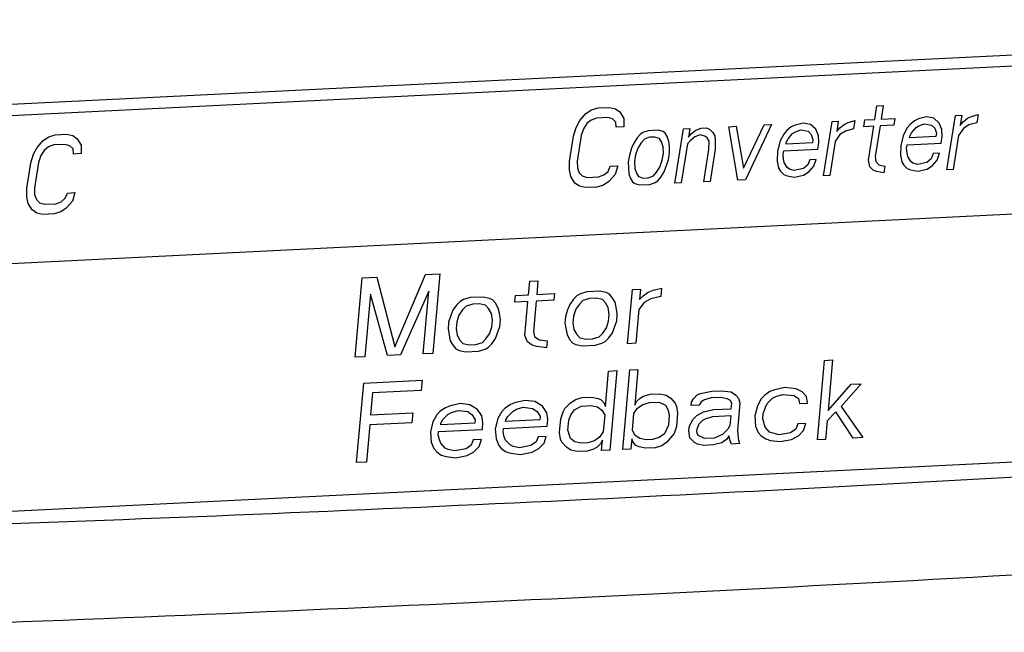
# Model space of a CAD drawing. Extents: x 0 to 34, y 0 to 22.
# Drawn here: x 25.5 to 26.1, y 15.8 to 16.3 of the extents above; entities that cross this region are included whole.
import ezdxf

# ---------------------------------------------------------------- set-up
doc = ezdxf.new("R2010")
doc.units = 0
doc.header["$LTSCALE"] = 1.87
doc.header["$MEASUREMENT"] = 0
doc.layers.get('0').update_dxf_attribs({"linetype": 'CONTINUOUS'})
doc.layers.add('COS_FEATURE', color=7, linetype='CONTINUOUS')

msp = doc.modelspace()

# ---------------------------------------------------------------- linework, layer by layer
at = {"color": 7, "linetype": 'CONTINUOUS'}
msp.add_line((25.11581, 15.91059), (26.65214, 15.98659), dxfattribs=at)
for points, knots in [([(25.11584, 15.90955), (25.24507, 15.91279), (25.50455, 15.92079), (25.89207, 15.93734), (26.27504, 15.95842), (26.52767, 15.97555), (26.65226, 15.98484)], [0, 0, 0, 0, 0.252081, 0.506231, 0.756366, 1, 1, 1, 1]), ([(26.36118, 15.89959), (26.35135, 15.89899), (26.20175, 15.88988), (25.90976, 15.87387), (25.57054, 15.85894), (25.37116, 15.85161), (25.31422, 15.84963)], [0, 0, 0, 0, 0.028183, 0.428974, 0.83695, 1, 1, 1, 1])]:
    msp.add_open_spline(points, degree=3, knots=knots, dxfattribs=at)
at = {"layer": 'COS_FEATURE', "color": 4, "linetype": 'CONTINUOUS'}
for p, q in [((25.1418, 16.17921), (26.61477, 16.25207)), ((26.61489, 16.24451), (25.14192, 16.17165)), ((25.86816, 16.1904), (25.87182, 16.19279)), ((25.87182, 16.19279), (25.87612, 16.19411)), ((25.87612, 16.19411), (25.88356, 16.19448)), ((25.88356, 16.19448), (25.88752, 16.19357)), ((25.88752, 16.19357), (25.89047, 16.19151)), ((26.05777, 16.18652), (26.05917, 16.19543)), ((26.05917, 16.19543), (26.0633, 16.19563)), ((26.0633, 16.19563), (26.0619, 16.18672)), ((25.86415, 16.18578), (25.86816, 16.1904)), ((25.87159, 16.18615), (25.86876, 16.1838)), ((25.87507, 16.18743), (25.87159, 16.18615)), ((25.88251, 16.1878), (25.87507, 16.18743)), ((25.88564, 16.18685), (25.88251, 16.1878)), ((25.88777, 16.18474), (25.88564, 16.18685)), ((25.89047, 16.19151), (25.89308, 16.18721)), ((25.89308, 16.18721), (25.89303, 16.18168)), ((26.05046, 16.18173), (26.05116, 16.18619)), ((26.05116, 16.18619), (26.05777, 16.18652)), ((26.0619, 16.18672), (26.07099, 16.18717)), ((26.07099, 16.18717), (26.07029, 16.18272)), ((26.08651, 16.18683), (26.08386, 16.1856)), ((26.09165, 16.18819), (26.08651, 16.18683)), ((26.09643, 16.18732), (26.09165, 16.18819)), ((26.10004, 16.18419), (26.09643, 16.18732)), ((26.10505, 16.15348), (26.11065, 16.18913)), ((26.11065, 16.18913), (26.11479, 16.18934)), ((26.11479, 16.18934), (26.11373, 16.18265)), ((26.11574, 16.18496), (26.11857, 16.18731)), ((26.11857, 16.18731), (26.12122, 16.18855)), ((26.12122, 16.18855), (26.12553, 16.18987)), ((26.12553, 16.18987), (26.12465, 16.1843)), ((25.8601, 16.17563), (25.8618, 16.18125)), ((25.8618, 16.18125), (25.86415, 16.18578)), ((25.86658, 16.18038), (25.86506, 16.17588)), ((25.86876, 16.1838), (25.86658, 16.18038)), ((25.88807, 16.18144), (25.88777, 16.18474)), ((25.89303, 16.18168), (25.88807, 16.18144)), ((25.91564, 16.17949), (25.90903, 16.17916)), ((25.91877, 16.17854), (25.91564, 16.17949)), ((25.92656, 16.14465), (25.93216, 16.1803)), ((25.93216, 16.1803), (25.9363, 16.18051)), ((25.9363, 16.18051), (25.93542, 16.17494)), ((25.93742, 16.17725), (25.94025, 16.1796)), ((25.94025, 16.1796), (25.94373, 16.18088)), ((25.94373, 16.18088), (25.94704, 16.18104)), ((25.94704, 16.18104), (25.94934, 16.18005)), ((25.94934, 16.18005), (25.95147, 16.17794)), ((25.96191, 16.18178), (25.96687, 16.18202)), ((25.96787, 16.1467), (25.96191, 16.18178)), ((25.96687, 16.18202), (25.97158, 16.15462)), ((25.97158, 16.15462), (25.98505, 16.18292)), ((25.99001, 16.18317), (25.97283, 16.14694)), ((25.98505, 16.18292), (25.99001, 16.18317)), ((26.00288, 16.18159), (26.00005, 16.17924)), ((26.00553, 16.18283), (26.00288, 16.18159)), ((26.01067, 16.18419), (26.00553, 16.18283)), ((26.00566, 16.17841), (26.00914, 16.17969)), ((26.00914, 16.17969), (26.01392, 16.17882)), ((26.01545, 16.18332), (26.01067, 16.18419)), ((26.01906, 16.18018), (26.01545, 16.18332)), ((26.02083, 16.17585), (26.01906, 16.18018)), ((26.02407, 16.14948), (26.02967, 16.18513)), ((26.02967, 16.18513), (26.0338, 16.18533)), ((26.0338, 16.18533), (26.03275, 16.17865)), ((26.03275, 16.17865), (26.03476, 16.18096)), ((26.03476, 16.18096), (26.03759, 16.18331)), ((26.03759, 16.18331), (26.04024, 16.18455)), ((26.04367, 16.18029), (26.03854, 16.17893)), ((26.04024, 16.18455), (26.04455, 16.18586)), ((26.04455, 16.18586), (26.04367, 16.18029)), ((26.05707, 16.18206), (26.05046, 16.18173)), ((26.05356, 16.15978), (26.05707, 16.18206)), ((26.0612, 16.18227), (26.05804, 16.16221)), ((26.07029, 16.18272), (26.0612, 16.18227)), ((26.07903, 16.18094), (26.07667, 16.1764)), ((26.08103, 16.18325), (26.07903, 16.18094)), ((26.08386, 16.1856), (26.08103, 16.18325)), ((26.08181, 16.17776), (26.08481, 16.18122)), ((26.08481, 16.18122), (26.08664, 16.18242)), ((26.08664, 16.18242), (26.09012, 16.1837)), ((26.09012, 16.1837), (26.0949, 16.18283)), ((26.0949, 16.18283), (26.09703, 16.18072)), ((26.09703, 16.18072), (26.09816, 16.17746)), ((26.10181, 16.17985), (26.10004, 16.18419)), ((26.10194, 16.17544), (26.10181, 16.17985)), ((26.11586, 16.18055), (26.11268, 16.17597)), ((26.11373, 16.18265), (26.11574, 16.18496)), ((26.11952, 16.18294), (26.11586, 16.18055)), ((26.12465, 16.1843), (26.11952, 16.18294)), ((25.51201, 16.17279), (25.51566, 16.17518)), ((25.51566, 16.17518), (25.51997, 16.1765)), ((25.51997, 16.1765), (25.52741, 16.17686)), ((25.52741, 16.17686), (25.53136, 16.17595)), ((25.53136, 16.17595), (25.53432, 16.17389)), ((25.53432, 16.17389), (25.53692, 16.1696)), ((25.85747, 16.15892), (25.8601, 16.17563)), ((25.86506, 16.17588), (25.86243, 16.15917)), ((25.90172, 16.17438), (25.89954, 16.17095)), ((25.90372, 16.17669), (25.90172, 16.17438)), ((25.90555, 16.17788), (25.90372, 16.17669)), ((25.9065, 16.17351), (25.90449, 16.1712)), ((25.90903, 16.17916), (25.90555, 16.17788)), ((25.90998, 16.17479), (25.9065, 16.17351)), ((25.91328, 16.17495), (25.90998, 16.17479)), ((25.91641, 16.174), (25.91328, 16.17495)), ((25.91772, 16.17185), (25.91641, 16.174)), ((25.92025, 16.1775), (25.91877, 16.17854)), ((25.92155, 16.17536), (25.92025, 16.1775)), ((25.92267, 16.1721), (25.92155, 16.17536)), ((25.93542, 16.17494), (25.93742, 16.17725)), ((25.93955, 16.17514), (25.93672, 16.17279)), ((25.94303, 16.17642), (25.93955, 16.17514)), ((25.94616, 16.17547), (25.94303, 16.17642)), ((25.94764, 16.17444), (25.94616, 16.17547)), ((25.94894, 16.17229), (25.94764, 16.17444)), ((25.95147, 16.17794), (25.95277, 16.1758)), ((25.95277, 16.1758), (25.95307, 16.1725)), ((25.99805, 16.17693), (25.99569, 16.17239)), ((26.00005, 16.17924), (25.99805, 16.17693)), ((25.99965, 16.17148), (26.00083, 16.17375)), ((26.00083, 16.17375), (26.00383, 16.17722)), ((26.00383, 16.17722), (26.00566, 16.17841)), ((26.01392, 16.17882), (26.01605, 16.17672)), ((26.01605, 16.17672), (26.01718, 16.17346)), ((26.01718, 16.17346), (26.01683, 16.17123)), ((26.02096, 16.17143), (26.02083, 16.17585)), ((26.03488, 16.17654), (26.0317, 16.17196)), ((26.03854, 16.17893), (26.03488, 16.17654)), ((26.07667, 16.1764), (26.0748, 16.16967)), ((26.08046, 16.17438), (26.08063, 16.17549)), ((26.09781, 16.17523), (26.08046, 16.17438)), ((26.08063, 16.17549), (26.08181, 16.17776)), ((26.09816, 16.17746), (26.09781, 16.17523)), ((26.10124, 16.17098), (26.10194, 16.17544)), ((26.11268, 16.17597), (26.10918, 16.15369)), ((25.50565, 16.16363), (25.508, 16.16817)), ((25.508, 16.16817), (25.51201, 16.17279)), ((25.51544, 16.16853), (25.51261, 16.16618)), ((25.51892, 16.16981), (25.51544, 16.16853)), ((25.52636, 16.17018), (25.51892, 16.16981)), ((25.52949, 16.16923), (25.52636, 16.17018)), ((25.53162, 16.16712), (25.52949, 16.16923)), ((25.53192, 16.16382), (25.53162, 16.16712)), ((25.53692, 16.1696), (25.53687, 16.16407)), ((25.89818, 16.16757), (25.89666, 16.16307)), ((25.89954, 16.17095), (25.89818, 16.16757)), ((25.90232, 16.16777), (25.90079, 16.16328)), ((25.90449, 16.1712), (25.90232, 16.16777)), ((25.91884, 16.16859), (25.91772, 16.17185)), ((25.91897, 16.16418), (25.91884, 16.16859)), ((25.92297, 16.1688), (25.92267, 16.1721)), ((25.9231, 16.16438), (25.92297, 16.1688)), ((25.93472, 16.17048), (25.93069, 16.14486)), ((25.93672, 16.17279), (25.93472, 16.17048)), ((25.94556, 16.14559), (25.94889, 16.16676)), ((25.94889, 16.16676), (25.94894, 16.17229)), ((25.95302, 16.16697), (25.94969, 16.1458)), ((25.95307, 16.1725), (25.95302, 16.16697)), ((25.99569, 16.17239), (25.99382, 16.16567)), ((25.99795, 16.16587), (26.02026, 16.16698)), ((25.99947, 16.17037), (25.99965, 16.17148)), ((26.01683, 16.17123), (25.99947, 16.17037)), ((26.02026, 16.16698), (26.02096, 16.17143)), ((26.0317, 16.17196), (26.0282, 16.14968)), ((26.0748, 16.16967), (26.07457, 16.16303)), ((26.07858, 16.16765), (26.07893, 16.16988)), ((26.07888, 16.16435), (26.07858, 16.16765)), ((26.07893, 16.16988), (26.10124, 16.17098)), ((25.50395, 16.15802), (25.50565, 16.16363)), ((25.51043, 16.16276), (25.5089, 16.15826)), ((25.51261, 16.16618), (25.51043, 16.16276)), ((25.53687, 16.16407), (25.53192, 16.16382)), ((25.89666, 16.16307), (25.89596, 16.15862)), ((25.90079, 16.16328), (25.90009, 16.15882)), ((25.91827, 16.15972), (25.91897, 16.16418)), ((25.9224, 16.15992), (25.9231, 16.16438)), ((25.99382, 16.16567), (25.99359, 16.15902)), ((25.9976, 16.16364), (25.99795, 16.16587)), ((25.9979, 16.16034), (25.9976, 16.16364)), ((25.99837, 16.15816), (25.9979, 16.16034)), ((26.01507, 16.16009), (26.01372, 16.1567)), ((26.01921, 16.16029), (26.01507, 16.16009)), ((26.01768, 16.15579), (26.01921, 16.16029)), ((26.05804, 16.16221), (26.05835, 16.15891)), ((26.07457, 16.16303), (26.07552, 16.15866)), ((26.07935, 16.16216), (26.07888, 16.16435)), ((26.08131, 16.15894), (26.07935, 16.16216)), ((26.0947, 16.16071), (26.09187, 16.15836)), ((26.09606, 16.16409), (26.0947, 16.16071)), ((26.10019, 16.1643), (26.09606, 16.16409)), ((26.09866, 16.1598), (26.10019, 16.1643)), ((25.50132, 16.14131), (25.50395, 16.15802)), ((25.5089, 16.15826), (25.50628, 16.14155)), ((25.85742, 16.15339), (25.85747, 16.15892)), ((25.86243, 16.15917), (25.86255, 16.15475)), ((25.86255, 16.15475), (25.86368, 16.15149)), ((25.88269, 16.15243), (25.88404, 16.15582)), ((25.88404, 16.15582), (25.889, 16.15606)), ((25.889, 16.15606), (25.88729, 16.15045)), ((25.89596, 16.15862), (25.89638, 16.1509)), ((25.90009, 16.15882), (25.90021, 16.15441)), ((25.90021, 16.15441), (25.90134, 16.15115)), ((25.91456, 16.1518), (25.91674, 16.15522)), ((25.91674, 16.15522), (25.91827, 16.15972)), ((25.91952, 16.15204), (25.9224, 16.15992)), ((25.99359, 16.15902), (25.99454, 16.15465)), ((25.99454, 16.15465), (25.99584, 16.1525)), ((26.00033, 16.15494), (25.99837, 16.15816)), ((26.0018, 16.1539), (26.00033, 16.15494)), ((26.00493, 16.15295), (26.0018, 16.1539)), ((26.01089, 16.15435), (26.00493, 16.15295)), ((26.01372, 16.1567), (26.01089, 16.15435)), ((26.01467, 16.15233), (26.01768, 16.15579)), ((26.05451, 16.15541), (26.05356, 16.15978)), ((26.05664, 16.1533), (26.05451, 16.15541)), ((26.05835, 16.15891), (26.06047, 16.15681)), ((26.06047, 16.15681), (26.06443, 16.1559)), ((26.06443, 16.1559), (26.06373, 16.15144)), ((26.07552, 16.15866), (26.07683, 16.15651)), ((26.07683, 16.15651), (26.07895, 16.1544)), ((26.07895, 16.1544), (26.08126, 16.15341)), ((26.08278, 16.15791), (26.08131, 16.15894)), ((26.08591, 16.15696), (26.08278, 16.15791)), ((26.09187, 16.15836), (26.08591, 16.15696)), ((26.08604, 16.15254), (26.092, 16.15394)), ((26.092, 16.15394), (26.09566, 16.15634)), ((26.09566, 16.15634), (26.09866, 16.1598)), ((26.10918, 16.15369), (26.10505, 16.15348)), ((25.09295, 16.07225), (26.67015, 16.15027)), ((25.85837, 16.14902), (25.85742, 16.15339)), ((25.86098, 16.14473), (25.85837, 16.14902)), ((25.86368, 16.15149), (25.86581, 16.14939)), ((25.86581, 16.14939), (25.86894, 16.14844)), ((25.86894, 16.14844), (25.87638, 16.1488)), ((25.87638, 16.1488), (25.87986, 16.15008)), ((25.87986, 16.15008), (25.88269, 16.15243)), ((25.88729, 16.15045), (25.88329, 16.14583)), ((25.89638, 16.1509), (25.89751, 16.14764)), ((25.89751, 16.14764), (25.89881, 16.14549)), ((25.90134, 16.15115), (25.90264, 16.149)), ((25.90264, 16.149), (25.90577, 16.14805)), ((25.90577, 16.14805), (25.90908, 16.14821)), ((25.90908, 16.14821), (25.91256, 16.14949)), ((25.91256, 16.14949), (25.91456, 16.1518)), ((25.91534, 16.14631), (25.91734, 16.14862)), ((25.91734, 16.14862), (25.91952, 16.15204)), ((25.99584, 16.1525), (25.99797, 16.1504)), ((25.99797, 16.1504), (26.00028, 16.14941)), ((26.00028, 16.14941), (26.00506, 16.14854)), ((26.00506, 16.14854), (26.01102, 16.14994)), ((26.01102, 16.14994), (26.01467, 16.15233)), ((26.0282, 16.14968), (26.02407, 16.14948)), ((26.05895, 16.15231), (26.05664, 16.1533)), ((26.06373, 16.15144), (26.05895, 16.15231)), ((26.08126, 16.15341), (26.08604, 16.15254)), ((25.50127, 16.13578), (25.50132, 16.14131)), ((25.50628, 16.14155), (25.5064, 16.13714)), ((25.86393, 16.14266), (25.86098, 16.14473)), ((25.86789, 16.14175), (25.86393, 16.14266)), ((25.87532, 16.14212), (25.86789, 16.14175)), ((25.87963, 16.14344), (25.87532, 16.14212)), ((25.88329, 16.14583), (25.87963, 16.14344)), ((25.89881, 16.14549), (25.90029, 16.14446)), ((25.90029, 16.14446), (25.90342, 16.14351)), ((25.90342, 16.14351), (25.91003, 16.14384)), ((25.91003, 16.14384), (25.91351, 16.14511)), ((25.91351, 16.14511), (25.91534, 16.14631)), ((25.93069, 16.14486), (25.92656, 16.14465)), ((25.94969, 16.1458), (25.94556, 16.14559)), ((25.97283, 16.14694), (25.96787, 16.1467)), ((25.50222, 16.1314), (25.50127, 16.13578)), ((25.5064, 16.13714), (25.50753, 16.13388)), ((25.5237, 16.13246), (25.52653, 16.13482)), ((25.52653, 16.13482), (25.52789, 16.1382)), ((25.52789, 16.1382), (25.53284, 16.13844)), ((25.53284, 16.13844), (25.53114, 16.13283)), ((25.50482, 16.12711), (25.50222, 16.1314)), ((25.50753, 16.13388), (25.50966, 16.13177)), ((25.50966, 16.13177), (25.51279, 16.13082)), ((25.51279, 16.13082), (25.52022, 16.13119)), ((25.52022, 16.13119), (25.5237, 16.13246)), ((25.52713, 16.12821), (25.52348, 16.12582)), ((25.53114, 16.13283), (25.52713, 16.12821)), ((25.50778, 16.12504), (25.50482, 16.12711)), ((25.51174, 16.12413), (25.50778, 16.12504)), ((25.51917, 16.1245), (25.51174, 16.12413)), ((25.52348, 16.12582), (25.51917, 16.1245)), ((25.71669, 16.03037), (25.72128, 16.08255)), ((25.72128, 16.08255), (25.73087, 16.08302)), ((25.73087, 16.08302), (25.74273, 16.03718)), ((25.74273, 16.03718), (25.7628, 16.0846)), ((25.7628, 16.0846), (25.77238, 16.08507)), ((25.77238, 16.08507), (25.76779, 16.03289)), ((25.83053, 16.07137), (25.83131, 16.08025)), ((25.83131, 16.08025), (25.83663, 16.08052)), ((25.83663, 16.08052), (25.83585, 16.07163)), ((25.72669, 16.07176), (25.72308, 16.03068)), ((25.73798, 16.03142), (25.72669, 16.07176)), ((25.76502, 16.07366), (25.7465, 16.03184)), ((25.7614, 16.03258), (25.76502, 16.07366)), ((25.80072, 16.0699), (25.79221, 16.06947)), ((25.80488, 16.069), (25.80072, 16.0699)), ((25.82162, 16.06651), (25.82201, 16.07095)), ((25.82201, 16.07095), (25.83053, 16.07137)), ((25.83585, 16.07163), (25.84756, 16.07221)), ((25.84756, 16.07221), (25.84717, 16.06777)), ((25.86227, 16.07073), (25.85994, 16.0684)), ((25.8645, 16.07195), (25.86227, 16.07073)), ((25.86885, 16.07327), (25.8645, 16.07195)), ((25.87737, 16.07369), (25.86885, 16.07327)), ((25.88153, 16.07279), (25.87737, 16.07369)), ((25.88356, 16.07178), (25.88153, 16.07279)), ((25.88549, 16.06967), (25.88356, 16.07178)), ((25.88733, 16.06644), (25.88549, 16.06967)), ((25.89553, 16.03921), (25.89866, 16.07474)), ((25.89866, 16.07474), (25.90398, 16.075)), ((25.90398, 16.075), (25.9034, 16.06834)), ((25.9034, 16.06834), (25.90572, 16.07067)), ((25.90572, 16.07067), (25.90911, 16.07305)), ((25.90911, 16.07305), (25.9124, 16.07431)), ((25.91733, 16.07014), (25.91085, 16.06871)), ((25.9124, 16.07431), (25.91782, 16.07569)), ((25.91782, 16.07569), (25.91733, 16.07014)), ((25.7833, 16.06461), (25.78088, 16.06118)), ((25.78562, 16.06694), (25.7833, 16.06461)), ((25.78785, 16.06815), (25.78562, 16.06694)), ((25.78959, 16.06382), (25.78726, 16.06149)), ((25.79221, 16.06947), (25.78785, 16.06815)), ((25.79394, 16.06514), (25.78959, 16.06382)), ((25.7982, 16.06535), (25.79394, 16.06514)), ((25.80236, 16.06445), (25.7982, 16.06535)), ((25.8043, 16.06234), (25.80236, 16.06445)), ((25.80691, 16.06799), (25.80488, 16.069)), ((25.80885, 16.06588), (25.80691, 16.06799)), ((25.81068, 16.06265), (25.80885, 16.06588)), ((25.83014, 16.06693), (25.82162, 16.06651)), ((25.82818, 16.04472), (25.83014, 16.06693)), ((25.83546, 16.06719), (25.8337, 16.04721)), ((25.84717, 16.06777), (25.83546, 16.06719)), ((25.85752, 16.06497), (25.85616, 16.06158)), ((25.85994, 16.0684), (25.85752, 16.06497)), ((25.86391, 16.06528), (25.86149, 16.06185)), ((25.86623, 16.06761), (25.86391, 16.06528)), ((25.87059, 16.06893), (25.86623, 16.06761)), ((25.87485, 16.06914), (25.87059, 16.06893)), ((25.87901, 16.06824), (25.87485, 16.06914)), ((25.88094, 16.06613), (25.87901, 16.06824)), ((25.88278, 16.0629), (25.88094, 16.06613)), ((25.8881, 16.06316), (25.88733, 16.06644)), ((25.88877, 16.05878), (25.8881, 16.06316)), ((25.90639, 16.06628), (25.90281, 16.06168)), ((25.91085, 16.06871), (25.90639, 16.06628)), ((25.77952, 16.05779), (25.77806, 16.0533)), ((25.78088, 16.06118), (25.77952, 16.05779)), ((25.78484, 16.05806), (25.78339, 16.05356)), ((25.78726, 16.06149), (25.78484, 16.05806)), ((25.80613, 16.05911), (25.8043, 16.06234)), ((25.8068, 16.05472), (25.80613, 16.05911)), ((25.81145, 16.05937), (25.81068, 16.06265)), ((25.81213, 16.05498), (25.81145, 16.05937)), ((25.85471, 16.05709), (25.85432, 16.05265)), ((25.85616, 16.06158), (25.85471, 16.05709)), ((25.86003, 16.05735), (25.85964, 16.05291)), ((25.86149, 16.06185), (25.86003, 16.05735)), ((25.88345, 16.05851), (25.88278, 16.0629)), ((25.88306, 16.05407), (25.88345, 16.05851)), ((25.88838, 16.05434), (25.88877, 16.05878)), ((25.90281, 16.06168), (25.90085, 16.03948)), ((25.77806, 16.0533), (25.77767, 16.04886)), ((25.78339, 16.05356), (25.78299, 16.04912)), ((25.80496, 16.04579), (25.80641, 16.05028)), ((25.80641, 16.05028), (25.8068, 16.05472)), ((25.80892, 16.04267), (25.81174, 16.05054)), ((25.81174, 16.05054), (25.81213, 16.05498)), ((25.85432, 16.05265), (25.85576, 16.04498)), ((25.85964, 16.05291), (25.86031, 16.04853)), ((25.8816, 16.04958), (25.88306, 16.05407)), ((25.88557, 16.04646), (25.88838, 16.05434)), ((25.77767, 16.04886), (25.77912, 16.04119)), ((25.78299, 16.04912), (25.78367, 16.04473)), ((25.78367, 16.04473), (25.7855, 16.04151)), ((25.80254, 16.04235), (25.80496, 16.04579)), ((25.82992, 16.04039), (25.82818, 16.04472)), ((25.8337, 16.04721), (25.83447, 16.04393)), ((25.83447, 16.04393), (25.83747, 16.04187)), ((25.85576, 16.04498), (25.8576, 16.04176)), ((25.86031, 16.04853), (25.86215, 16.0453)), ((25.86215, 16.0453), (25.86408, 16.04318)), ((25.8725, 16.0425), (25.87686, 16.04382)), ((25.87686, 16.04382), (25.87918, 16.04614)), ((25.87918, 16.04614), (25.8816, 16.04958)), ((25.88315, 16.04302), (25.88557, 16.04646)), ((25.77912, 16.04119), (25.78095, 16.03797)), ((25.78095, 16.03797), (25.78289, 16.03585)), ((25.7855, 16.04151), (25.78744, 16.03939)), ((25.78744, 16.03939), (25.7916, 16.03849)), ((25.7916, 16.03849), (25.79586, 16.0387)), ((25.79586, 16.0387), (25.80021, 16.04003)), ((25.80021, 16.04003), (25.80254, 16.04235)), ((25.80418, 16.03691), (25.8065, 16.03923)), ((25.8065, 16.03923), (25.80892, 16.04267)), ((25.83292, 16.03833), (25.82992, 16.04039)), ((25.83601, 16.03737), (25.83292, 16.03833)), ((25.8423, 16.03658), (25.83601, 16.03737)), ((25.83747, 16.04187), (25.84269, 16.04102)), ((25.84269, 16.04102), (25.8423, 16.03658)), ((25.8576, 16.04176), (25.85953, 16.03964)), ((25.85953, 16.03964), (25.86156, 16.03864)), ((25.86156, 16.03864), (25.86572, 16.03774)), ((25.86408, 16.04318), (25.86824, 16.04229)), ((25.86572, 16.03774), (25.87424, 16.03816)), ((25.86824, 16.04229), (25.8725, 16.0425)), ((25.87424, 16.03816), (25.8786, 16.03948)), ((25.8786, 16.03948), (25.88082, 16.0407)), ((25.88082, 16.0407), (25.88315, 16.04302)), ((25.90085, 16.03948), (25.89553, 16.03921)), ((25.7465, 16.03184), (25.73798, 16.03142)), ((25.76779, 16.03289), (25.7614, 16.03258)), ((25.78289, 16.03585), (25.78492, 16.03485)), ((25.78492, 16.03485), (25.78908, 16.03395)), ((25.78908, 16.03395), (25.79759, 16.03437)), ((25.79759, 16.03437), (25.80195, 16.03569)), ((25.80195, 16.03569), (25.80418, 16.03691)), ((25.72308, 16.03068), (25.71669, 16.03037)), ((26.02005, 15.9761), (26.02464, 16.02828)), ((26.02464, 16.02828), (26.02997, 16.02855)), ((26.02997, 16.02855), (26.02703, 15.99524)), ((25.88101, 15.99796), (25.88306, 16.02128)), ((25.88306, 16.02128), (25.88838, 16.02154)), ((25.88838, 16.02154), (25.88379, 15.96936)), ((25.8923, 15.96978), (25.8969, 16.02196)), ((25.8969, 16.02196), (25.90222, 16.02223)), ((25.90222, 16.02223), (25.90017, 15.99891)), ((25.71772, 15.96115), (25.72232, 16.01333)), ((25.72232, 16.01333), (25.76064, 16.01522)), ((25.76064, 16.01522), (25.76005, 16.00856)), ((26.02703, 15.99524), (26.04234, 16.01258)), ((26.04873, 16.01289), (26.03574, 15.99788)), ((26.04234, 16.01258), (26.04873, 16.01289)), ((25.72812, 16.00698), (25.72685, 15.99255)), ((25.76005, 16.00856), (25.72812, 16.00698)), ((25.90598, 16.00473), (25.91034, 16.00605)), ((25.91034, 16.00605), (25.91672, 16.00636)), ((25.91672, 16.00636), (25.92088, 16.00546)), ((25.92088, 16.00546), (25.92388, 16.0034)), ((25.93869, 16.00303), (25.94101, 16.00535)), ((25.94101, 16.00535), (25.94324, 16.00657)), ((25.94324, 16.00657), (25.95079, 16.00805)), ((25.95079, 16.00805), (25.95718, 16.00836)), ((25.95718, 16.00836), (25.96347, 16.00757)), ((25.96347, 16.00757), (25.96646, 16.00551)), ((25.96646, 16.00551), (25.9684, 16.00339)), ((25.98553, 16.00535), (25.9832, 16.00302)), ((25.98892, 16.00772), (25.98553, 16.00535)), ((25.99221, 16.00899), (25.98892, 16.00772)), ((25.99869, 16.01042), (25.99221, 16.00899)), ((25.99288, 16.0046), (25.99724, 16.00592)), ((25.99724, 16.00592), (26.00459, 16.00518)), ((26.00605, 16.00968), (25.99869, 16.01042)), ((26.00459, 16.00518), (26.00759, 16.00312)), ((26.01011, 16.00767), (26.00605, 16.00968)), ((26.01301, 16.00449), (26.01011, 16.00767)), ((25.78579, 15.99989), (25.7793, 15.99846)), ((25.79208, 15.99909), (25.78579, 15.99989)), ((25.79711, 15.99602), (25.79208, 15.99909)), ((25.81859, 15.9993), (25.8152, 15.99692)), ((25.82188, 16.00057), (25.81859, 15.9993)), ((25.82837, 16.00199), (25.82188, 16.00057)), ((25.83466, 16.0012), (25.82837, 16.00199)), ((25.83969, 15.99813), (25.83466, 16.0012)), ((25.85439, 15.99665), (25.85788, 16.00014)), ((25.85788, 16.00014), (25.86127, 16.00251)), ((25.86127, 16.00251), (25.86563, 16.00384)), ((25.86514, 15.99828), (25.87152, 15.9986)), ((25.86563, 16.00384), (25.87201, 16.00415)), ((25.87152, 15.9986), (25.87569, 15.9977)), ((25.87201, 16.00415), (25.87617, 16.00325)), ((25.87617, 16.00325), (25.87821, 16.00225)), ((25.87821, 16.00225), (25.88014, 16.00013)), ((25.88014, 16.00013), (25.88101, 15.99796)), ((25.90017, 15.99891), (25.90143, 16.00119)), ((25.90143, 16.00119), (25.90375, 16.00351)), ((25.9021, 15.9968), (25.90549, 15.99918)), ((25.90375, 16.00351), (25.90598, 16.00473)), ((25.90549, 15.99918), (25.90985, 16.0005)), ((25.90985, 16.0005), (25.91624, 16.00081)), ((25.91624, 16.00081), (25.9203, 15.9988)), ((25.9203, 15.9988), (25.92213, 15.99558)), ((25.92388, 16.0034), (25.92678, 16.00023)), ((25.92678, 16.00023), (25.92765, 15.99806)), ((25.93723, 15.99853), (25.93743, 16.00075)), ((25.94255, 15.9988), (25.93723, 15.99853)), ((25.93743, 16.00075), (25.93869, 16.00303)), ((25.94382, 16.00107), (25.94255, 15.9988)), ((25.94604, 16.00229), (25.94382, 16.00107)), ((25.9504, 16.00361), (25.94604, 16.00229)), ((25.95679, 16.00392), (25.9504, 16.00361)), ((25.96095, 16.00302), (25.95679, 16.00392)), ((25.96298, 16.00202), (25.96095, 16.00302)), ((25.96385, 15.99985), (25.96298, 16.00202)), ((25.96355, 15.99652), (25.96385, 15.99985)), ((25.96917, 16.00011), (25.9676, 15.98235)), ((25.9684, 16.00339), (25.96917, 16.00011)), ((25.9832, 16.00302), (25.98068, 15.99847)), ((25.98591, 15.99763), (25.98717, 15.9999)), ((25.98717, 15.9999), (25.99065, 16.00339)), ((25.99065, 16.00339), (25.99288, 16.0046)), ((26.00759, 16.00312), (26.00836, 15.99984)), ((26.00836, 15.99984), (26.01368, 16.00011)), ((26.01368, 16.00011), (26.01301, 16.00449)), ((25.72685, 15.99255), (25.75452, 15.99392)), ((25.75452, 15.99392), (25.75394, 15.98726)), ((25.7703, 15.99249), (25.76778, 15.98794)), ((25.77262, 15.99481), (25.7703, 15.99249)), ((25.77601, 15.99719), (25.77262, 15.99481)), ((25.77426, 15.98937), (25.77775, 15.99286)), ((25.7793, 15.99846), (25.77601, 15.99719)), ((25.77775, 15.99286), (25.77998, 15.99407)), ((25.77998, 15.99407), (25.78433, 15.99539)), ((25.78433, 15.99539), (25.79062, 15.9946)), ((25.79062, 15.9946), (25.79362, 15.99254)), ((25.79362, 15.99254), (25.79545, 15.98931)), ((25.79991, 15.99174), (25.79711, 15.99602)), ((25.81288, 15.99459), (25.81036, 15.99005)), ((25.8152, 15.99692), (25.81288, 15.99459)), ((25.81684, 15.99147), (25.82033, 15.99496)), ((25.82033, 15.99496), (25.82256, 15.99618)), ((25.82256, 15.99618), (25.82691, 15.9975)), ((25.82691, 15.9975), (25.8332, 15.9967)), ((25.8332, 15.9967), (25.8362, 15.99464)), ((25.8362, 15.99464), (25.83804, 15.99142)), ((25.84249, 15.99385), (25.83969, 15.99813)), ((25.84316, 15.98946), (25.84249, 15.99385)), ((25.85168, 15.98988), (25.85313, 15.99437)), ((25.85313, 15.99437), (25.85439, 15.99665)), ((25.8569, 15.98903), (25.85826, 15.99242)), ((25.85826, 15.99242), (25.86068, 15.99585)), ((25.86068, 15.99585), (25.86514, 15.99828)), ((25.87569, 15.9977), (25.87868, 15.99564)), ((25.87868, 15.99564), (25.88052, 15.99241)), ((25.88052, 15.99241), (25.87954, 15.98131)), ((25.8987, 15.98226), (25.89968, 15.99336)), ((25.89968, 15.99336), (25.9021, 15.9968)), ((25.92213, 15.99558), (25.9229, 15.9923)), ((25.9229, 15.9923), (25.92232, 15.98564)), ((25.92832, 15.99367), (25.92754, 15.98479)), ((25.92765, 15.99806), (25.92832, 15.99367)), ((25.93858, 15.98976), (25.9409, 15.99208)), ((25.9409, 15.99208), (25.94536, 15.99451)), ((25.94536, 15.99451), (25.95184, 15.99594)), ((25.95145, 15.9915), (25.96316, 15.99208)), ((25.95184, 15.99594), (25.96355, 15.99652)), ((25.96316, 15.99208), (25.96257, 15.98542)), ((25.98068, 15.99847), (25.97903, 15.99176)), ((25.98416, 15.9898), (25.98445, 15.99313)), ((25.98445, 15.99313), (25.98591, 15.99763)), ((26.03226, 15.99439), (26.02645, 15.98858)), ((26.04347, 15.97726), (26.03226, 15.99439)), ((26.03574, 15.99788), (26.04985, 15.97758)), ((25.72626, 15.98589), (25.72411, 15.96146)), ((25.75394, 15.98726), (25.72626, 15.98589)), ((25.76778, 15.98794), (25.76613, 15.98123)), ((25.79526, 15.98709), (25.7729, 15.98598)), ((25.7729, 15.98598), (25.773, 15.98709)), ((25.773, 15.98709), (25.77426, 15.98937)), ((25.79545, 15.98931), (25.79526, 15.98709)), ((25.80058, 15.98735), (25.79991, 15.99174)), ((25.80019, 15.98291), (25.80058, 15.98735)), ((25.81036, 15.99005), (25.80871, 15.98333)), ((25.83784, 15.9892), (25.81548, 15.98809)), ((25.81548, 15.98809), (25.81558, 15.9892)), ((25.81558, 15.9892), (25.81684, 15.99147)), ((25.83804, 15.99142), (25.83784, 15.9892)), ((25.84277, 15.98502), (25.84316, 15.98946)), ((25.8509, 15.981), (25.85168, 15.98988)), ((25.85632, 15.98237), (25.8569, 15.98903)), ((25.92232, 15.98564), (25.9197, 15.97998)), ((25.93606, 15.98521), (25.93858, 15.98976)), ((25.94119, 15.98325), (25.94254, 15.98664)), ((25.94254, 15.98664), (25.94487, 15.98896)), ((25.94487, 15.98896), (25.9471, 15.99018)), ((25.9471, 15.99018), (25.95145, 15.9915)), ((25.97903, 15.99176), (25.97951, 15.98515)), ((25.9858, 15.98436), (25.98416, 15.9898)), ((26.00719, 15.98652), (26.00583, 15.98314)), ((26.01251, 15.98678), (26.00719, 15.98652)), ((26.01105, 15.98229), (26.01251, 15.98678)), ((26.02645, 15.98858), (26.02537, 15.97637)), ((25.76613, 15.98123), (25.7666, 15.97462)), ((25.77125, 15.97927), (25.77145, 15.98149)), ((25.77202, 15.97599), (25.77125, 15.97927)), ((25.77145, 15.98149), (25.80019, 15.98291)), ((25.80871, 15.98333), (25.80918, 15.97672)), ((25.81383, 15.98138), (25.81403, 15.9836)), ((25.8146, 15.9781), (25.81383, 15.98138)), ((25.81403, 15.9836), (25.84277, 15.98502)), ((25.85157, 15.97661), (25.8509, 15.981)), ((25.85796, 15.97693), (25.85632, 15.98237)), ((25.87954, 15.98131), (25.87712, 15.97787)), ((25.90054, 15.97903), (25.8987, 15.98226)), ((25.9197, 15.97998), (25.91631, 15.9776)), ((25.92609, 15.9803), (25.92134, 15.97454)), ((25.92754, 15.98479), (25.92609, 15.9803)), ((25.93577, 15.98188), (25.93606, 15.98521)), ((25.93644, 15.97749), (25.93577, 15.98188)), ((25.94099, 15.98103), (25.94119, 15.98325)), ((25.94186, 15.97887), (25.94099, 15.98103)), ((25.95783, 15.97966), (25.95231, 15.97717)), ((25.96131, 15.98314), (25.95783, 15.97966)), ((25.96257, 15.98542), (25.96131, 15.98314)), ((25.9676, 15.98235), (25.96818, 15.97685)), ((25.97951, 15.98515), (25.98125, 15.98081)), ((25.98125, 15.98081), (25.98318, 15.9787)), ((25.9887, 15.98118), (25.9858, 15.98436)), ((25.99489, 15.97928), (25.9887, 15.98118)), ((26.00244, 15.98076), (25.99489, 15.97928)), ((26.00583, 15.98314), (26.00244, 15.98076)), ((26.00757, 15.9788), (26.01105, 15.98229)), ((25.7666, 15.97462), (25.76834, 15.97028)), ((25.77289, 15.97382), (25.77202, 15.97599)), ((25.77579, 15.97065), (25.77289, 15.97382)), ((25.79428, 15.97599), (25.79292, 15.9726)), ((25.7996, 15.97625), (25.79428, 15.97599)), ((25.79815, 15.97176), (25.7996, 15.97625)), ((25.80918, 15.97672), (25.81092, 15.97239)), ((25.81547, 15.97593), (25.8146, 15.9781)), ((25.81837, 15.97276), (25.81547, 15.97593)), ((25.8204, 15.97175), (25.81837, 15.97276)), ((25.8355, 15.97471), (25.83211, 15.97233)), ((25.83686, 15.97809), (25.8355, 15.97471)), ((25.84218, 15.97836), (25.83686, 15.97809)), ((25.83724, 15.97038), (25.84073, 15.97386)), ((25.84073, 15.97386), (25.84218, 15.97836)), ((25.85244, 15.97444), (25.85157, 15.97661)), ((25.85534, 15.97127), (25.85244, 15.97444)), ((25.86095, 15.97486), (25.85796, 15.97693)), ((25.86512, 15.97396), (25.86095, 15.97486)), ((25.86937, 15.97418), (25.86512, 15.97396)), ((25.87373, 15.9755), (25.86937, 15.97418)), ((25.87712, 15.97787), (25.87373, 15.9755)), ((25.87779, 15.97349), (25.87547, 15.97116)), ((25.87905, 15.97576), (25.87779, 15.97349)), ((25.87847, 15.9691), (25.87905, 15.97576)), ((25.89821, 15.97671), (25.89763, 15.97005)), ((25.89908, 15.97454), (25.89821, 15.97671)), ((25.90102, 15.97242), (25.89908, 15.97454)), ((25.90354, 15.97697), (25.90054, 15.97903)), ((25.9077, 15.97607), (25.90354, 15.97697)), ((25.91195, 15.97628), (25.9077, 15.97607)), ((25.91631, 15.9776), (25.91195, 15.97628)), ((25.92134, 15.97454), (25.91795, 15.97216)), ((25.93934, 15.97432), (25.93644, 15.97749)), ((25.94137, 15.97332), (25.93934, 15.97432)), ((25.94553, 15.97242), (25.94137, 15.97332)), ((25.94592, 15.97686), (25.94186, 15.97887)), ((25.95192, 15.97273), (25.94553, 15.97242)), ((25.95231, 15.97717), (25.94592, 15.97686)), ((25.95734, 15.97411), (25.95192, 15.97273)), ((25.96073, 15.97648), (25.95734, 15.97411)), ((25.96199, 15.97876), (25.96073, 15.97648)), ((25.96276, 15.97548), (25.96199, 15.97876)), ((25.96363, 15.97331), (25.96276, 15.97548)), ((25.96895, 15.97357), (25.96363, 15.97331)), ((25.96818, 15.97685), (25.96895, 15.97357)), ((25.98318, 15.9787), (25.98618, 15.97664)), ((25.98618, 15.97664), (25.98927, 15.97568)), ((25.98927, 15.97568), (25.99556, 15.97489)), ((25.99556, 15.97489), (26.00311, 15.97637)), ((26.00311, 15.97637), (26.00757, 15.9788)), ((26.02537, 15.97637), (26.02005, 15.9761)), ((26.04985, 15.97758), (26.04347, 15.97726)), ((25.76834, 15.97028), (25.77027, 15.96817)), ((25.77027, 15.96817), (25.77327, 15.96611)), ((25.77782, 15.96965), (25.77579, 15.97065)), ((25.78198, 15.96875), (25.77782, 15.96965)), ((25.78953, 15.97023), (25.78198, 15.96875)), ((25.79292, 15.9726), (25.78953, 15.97023)), ((25.79021, 15.96584), (25.79466, 15.96827)), ((25.79466, 15.96827), (25.79815, 15.97176)), ((25.81092, 15.97239), (25.81286, 15.97027)), ((25.81286, 15.97027), (25.81585, 15.96821)), ((25.81585, 15.96821), (25.81895, 15.96726)), ((25.81895, 15.96726), (25.82524, 15.96647)), ((25.82457, 15.97085), (25.8204, 15.97175)), ((25.83211, 15.97233), (25.82457, 15.97085)), ((25.82524, 15.96647), (25.83279, 15.96794)), ((25.83279, 15.96794), (25.83724, 15.97038)), ((25.85834, 15.96921), (25.85534, 15.97127)), ((25.8625, 15.96831), (25.85834, 15.96921)), ((25.86888, 15.96862), (25.8625, 15.96831)), ((25.87324, 15.96995), (25.86888, 15.96862)), ((25.87547, 15.97116), (25.87324, 15.96995)), ((25.88379, 15.96936), (25.87847, 15.9691)), ((25.89763, 15.97005), (25.8923, 15.96978)), ((25.90305, 15.97142), (25.90102, 15.97242)), ((25.90721, 15.97052), (25.90305, 15.97142)), ((25.91359, 15.97084), (25.90721, 15.97052)), ((25.91795, 15.97216), (25.91359, 15.97084)), ((25.72411, 15.96146), (25.71772, 15.96115)), ((25.77327, 15.96611), (25.77637, 15.96515)), ((25.77637, 15.96515), (25.78266, 15.96436)), ((25.78266, 15.96436), (25.79021, 15.96584))]:
    msp.add_line(p, q, dxfattribs=at)

doc.saveas('drawing.dxf')
